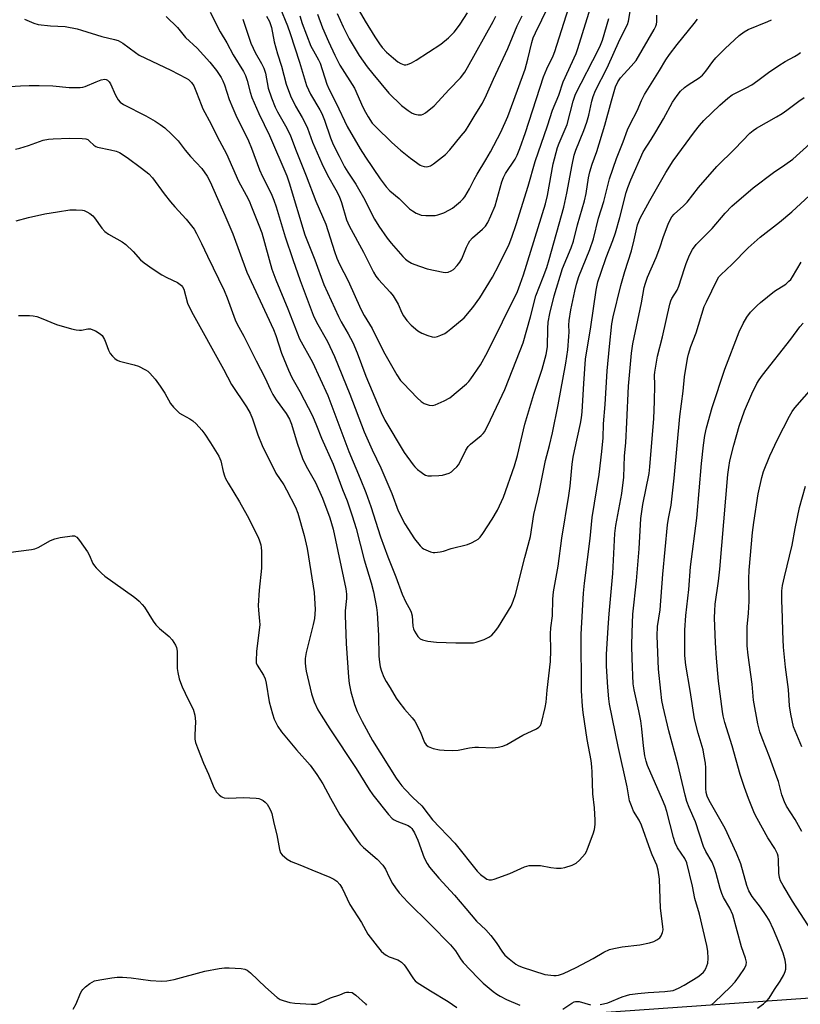
# Model space of a CAD drawing. Units: inches. Extents: x 1291766 to 1297766, y 549449 to 553449.
# Drawn here: x 1293290 to 1293536, y 551073 to 551383 of the extents above; entities that cross this region are included whole.
import ezdxf

# ---------------------------------------------------------------- set-up
doc = ezdxf.new("R2010")
doc.units = ezdxf.units.IN
doc.header["$MEASUREMENT"] = 0
doc.layers.add('NTRL-Trees', color=3, linetype='Continuous')
doc.layers.add('Undefined', color=1, linetype='Continuous')

msp = doc.modelspace()

# ---------------------------------------------------------------- linework, layer by layer
at = {"layer": 'NTRL-Trees'}
msp.add_polyline3d([(1294270.8, 550840.65, 0), (1294292.5, 550883.01, 0), (1294291.87, 550937.61, 0), (1294287.12, 550963.48, 0), (1294276.27, 551022.49, 0), (1294283.52, 551110.87, 0), (1294269.9, 551135.57, 0), (1294187.88, 551155.36, 0), (1294153.57, 551161.2, 0), (1294112.46, 551158.6, 0), (1294055.9, 551130.97, 0), (1293950.34, 551149.68, 0), (1293735.33, 551106.69, 0), (1293721.12, 551100.75, 0), (1293592.01, 551078.28, 0), (1293298.58, 551057.62, 0), (1292996.12, 551026.69, 0)], dxfattribs=at)
at = {"layer": 'Undefined'}
for points, elevation in [([(1293367.94, 551384.54), (1293368.89, 551382.8), (1293369.53, 551380.95), (1293370.42, 551376.43), (1293371.44, 551372.56), (1293372.66, 551368.69), (1293374.2, 551363.08), (1293375.57, 551359.39), (1293377.13, 551356.1), (1293379.28, 551352.47), (1293380.22, 551350.71), (1293380.88, 551349.11), (1293382.46, 551344.69), (1293385.4, 551337.95), (1293387.26, 551334.35), (1293389.89, 551329.7), (1293390.9, 551327.68), (1293391.63, 551325.72), (1293393.28, 551320.19), (1293394.03, 551318.29), (1293398.58, 551310.02), (1293401.72, 551303.73), (1293402.51, 551302.41), (1293403.31, 551301.36), (1293406.99, 551297.4), (1293407.91, 551296.26), (1293409.58, 551293.6), (1293410.71, 551290.87), (1293411.2, 551289.91), (1293412.27, 551288.49), (1293413.66, 551286.94), (1293415.7, 551285.21), (1293416.96, 551284.47), (1293418.89, 551283.73), (1293420.29, 551283.3), (1293421.12, 551283.2), (1293421.92, 551283.36), (1293422.98, 551283.77), (1293424.26, 551284.4), (1293425.12, 551284.97), (1293426.21, 551285.83), (1293430.33, 551289.32), (1293433.14, 551292.57), (1293435.27, 551295.64), (1293439.27, 551302.08), (1293441.33, 551305.89), (1293444.57, 551312.58), (1293445.46, 551314.79), (1293446.8, 551318.71), (1293450.56, 551330.84), (1293452.81, 551338.66), (1293456.64, 551349.91), (1293458.25, 551354.87), (1293460.21, 551359.55), (1293461.65, 551363.74), (1293465.68, 551372.73), (1293466.29, 551374.28), (1293471.22, 551390.29)], 440), ([(1293394.6, 551390.8), (1293399.12, 551382.96), (1293402.16, 551377.94), (1293403.64, 551375.76), (1293404.52, 551374.63), (1293405.9, 551373.19), (1293408.07, 551371.2), (1293409.39, 551370.12), (1293410.33, 551369.51), (1293411.39, 551369.19), (1293411.93, 551369.15), (1293412.46, 551369.23), (1293413.75, 551369.72), (1293415.27, 551370.6), (1293422.97, 551375.69), (1293425.41, 551377.63), (1293427.17, 551379.5), (1293428.26, 551380.84), (1293429.1, 551382), (1293431.48, 551385.59)], 430), ([(1293336.32, 551384.4), (1293339.85, 551380.97), (1293342.4, 551377.8), (1293346.05, 551374.38), (1293350.1, 551369.97), (1293352.17, 551367.32), (1293353.62, 551365.14), (1293354.18, 551364.12), (1293354.72, 551362.78), (1293356.22, 551358.16), (1293357.31, 551355.51), (1293358.33, 551353.25), (1293362.26, 551345.2), (1293363.25, 551342.82), (1293365.72, 551335.96), (1293366.69, 551333.89), (1293369.4, 551328.57), (1293370.3, 551326.43), (1293371.01, 551324.31), (1293373.88, 551314.89), (1293376.28, 551307.68), (1293378.64, 551301.04), (1293382.69, 551290.15), (1293383.78, 551287.9), (1293387.26, 551281.86), (1293389.43, 551277.07), (1293394.25, 551265.19), (1293398.82, 551253.35), (1293401.32, 551247.67), (1293404.09, 551242), (1293407.5, 551233.89), (1293409.57, 551228.33), (1293411.6, 551224.24), (1293414.66, 551219.58), (1293416.47, 551217.29), (1293417.09, 551216.72), (1293417.58, 551216.4), (1293419.72, 551215.45), (1293420.56, 551215.24), (1293421.12, 551215.21), (1293422.82, 551215.42), (1293423.9, 551215.7), (1293426.24, 551216.5), (1293431.4, 551217.77), (1293432.74, 551218.33), (1293434.03, 551219.01), (1293434.76, 551219.47), (1293435.41, 551220.02), (1293436.3, 551221.2), (1293439.24, 551225.8), (1293440.85, 551228.59), (1293442.75, 551232.67), (1293446.28, 551242.62), (1293447.18, 551245.87), (1293449.48, 551255.78), (1293452.37, 551265.15), (1293455, 551273.08), (1293456.24, 551277.72), (1293456.64, 551280.13), (1293456.76, 551285.89), (1293456.94, 551287.89), (1293457.41, 551290.64), (1293458.76, 551296.22), (1293461.47, 551304.87), (1293464.13, 551311.41), (1293464.85, 551313.51), (1293466.17, 551318.64), (1293468.37, 551326.24), (1293468.84, 551328.48), (1293469.64, 551333.44), (1293470.06, 551335.39), (1293470.82, 551337.8), (1293472.24, 551341.79), (1293474.82, 551350.07), (1293476.86, 551357.74), (1293478.19, 551362.19), (1293478.93, 551363.8), (1293479.71, 551365.05), (1293480.84, 551366.35), (1293483.14, 551368.69), (1293484.64, 551370.54), (1293490.39, 551380.28), (1293490.91, 551381.3), (1293491.13, 551382), (1293491.21, 551382.71), (1293491.16, 551384.79)], 446), ([(1293350.2, 551385.8), (1293353.39, 551379.58), (1293355.4, 551376.05), (1293357.42, 551372.28), (1293360.69, 551367), (1293361.34, 551365.76), (1293361.87, 551364.22), (1293362.79, 551360.53), (1293363.39, 551358.87), (1293365.59, 551353.8), (1293368.89, 551346.79), (1293374.43, 551334.11), (1293375.17, 551331.94), (1293380.09, 551315.51), (1293380.89, 551313.38), (1293383.23, 551307.63), (1293386.1, 551299.85), (1293390.67, 551289.69), (1293391.56, 551288.05), (1293393.8, 551284.28), (1293395.23, 551281.55), (1293396.55, 551278.23), (1293399.28, 551270.87), (1293404.13, 551259.43), (1293405.28, 551257), (1293411.43, 551246.75), (1293414.24, 551242.93), (1293414.82, 551242.25), (1293415.65, 551241.47), (1293416.76, 551240.56), (1293417.69, 551239.92), (1293418.18, 551239.68), (1293418.94, 551239.46), (1293420.06, 551239.38), (1293422.37, 551239.51), (1293423.52, 551239.64), (1293424.62, 551239.91), (1293425.68, 551240.31), (1293426.39, 551240.74), (1293427.03, 551241.28), (1293428.02, 551242.3), (1293428.56, 551242.95), (1293429.01, 551243.66), (1293430.86, 551247.51), (1293431.62, 551248.66), (1293432.37, 551249.45), (1293435.74, 551252.17), (1293436.36, 551252.79), (1293436.88, 551253.47), (1293438.73, 551257.07), (1293441.54, 551263.1), (1293443.17, 551266.72), (1293444.57, 551270.16), (1293448.95, 551281.45), (1293451.29, 551289.63), (1293452.95, 551296.27), (1293455.36, 551302.14), (1293456.45, 551305.22), (1293457.22, 551307.69), (1293461.82, 551324.25), (1293462.77, 551328.69), (1293464.42, 551337.57), (1293465.1, 551340.62), (1293465.63, 551342.2), (1293468.2, 551348.44), (1293469.12, 551351.03), (1293469.75, 551353.24), (1293470.69, 551357.7), (1293471.09, 551359.1), (1293471.86, 551360.99), (1293475.5, 551368.22), (1293479.5, 551377.11), (1293481.92, 551381.91), (1293482.22, 551382.93), (1293482.93, 551386.59)], 444), ([(1293372.2, 551387.33), (1293374.59, 551381.42), (1293375.45, 551379.07), (1293378.38, 551369.95), (1293380.64, 551362.6), (1293381.87, 551359.9), (1293384.85, 551354.98), (1293385.47, 551353.77), (1293386.27, 551351.71), (1293388.18, 551346.1), (1293389.04, 551344.01), (1293390.88, 551340.29), (1293392.65, 551336.95), (1293393.68, 551335.22), (1293396.13, 551331.52), (1293397.04, 551330.02), (1293398.59, 551327.24), (1293402.07, 551320.48), (1293403.41, 551318.23), (1293406.07, 551314.42), (1293407.31, 551312.81), (1293410.97, 551308.61), (1293411.81, 551307.81), (1293412.72, 551307.13), (1293413.7, 551306.56), (1293414.5, 551306.2), (1293418.67, 551304.78), (1293423.72, 551303.68), (1293424.56, 551303.61), (1293425.34, 551303.72), (1293426.32, 551304.12), (1293427, 551304.54), (1293428.16, 551305.77), (1293429.01, 551306.91), (1293429.59, 551307.88), (1293431.1, 551311.56), (1293431.75, 551312.86), (1293432.21, 551313.59), (1293433.03, 551314.51), (1293436.21, 551317.24), (1293437.07, 551318.27), (1293437.8, 551319.42), (1293438.8, 551321.44), (1293440.12, 551324.69), (1293442.28, 551332.25), (1293442.74, 551333.6), (1293443.44, 551334.88), (1293446.44, 551339.38), (1293447.07, 551340.65), (1293447.94, 551342.78), (1293449.77, 551347.8), (1293455.44, 551365.39), (1293456.46, 551367.92), (1293458.43, 551371.95), (1293458.99, 551373.35), (1293463.3, 551386.92)], 438), ([(1293378.46, 551384.56), (1293379.23, 551382.23), (1293382.02, 551375.07), (1293382.79, 551373.54), (1293384.42, 551370.75), (1293384.96, 551369.64), (1293387.04, 551363.08), (1293387.73, 551361.31), (1293389.92, 551357.08), (1293393.45, 551349.7), (1293397.58, 551342.58), (1293399.21, 551339.95), (1293403.86, 551333.16), (1293405.73, 551330.66), (1293406.94, 551329.42), (1293409.81, 551326.91), (1293413.09, 551323.65), (1293414.03, 551323.02), (1293415.27, 551322.32), (1293416.03, 551321.96), (1293416.83, 551321.71), (1293418.27, 551321.58), (1293420.33, 551321.57), (1293421.2, 551321.62), (1293422.05, 551321.78), (1293423.96, 551322.46), (1293425.75, 551323.35), (1293426.73, 551323.93), (1293429.25, 551326), (1293430.08, 551326.84), (1293430.59, 551327.52), (1293432.1, 551329.97), (1293433.52, 551332.91), (1293434.45, 551334.63), (1293437.24, 551339.16), (1293438.65, 551341.64), (1293441.91, 551347.94), (1293444.11, 551352.8), (1293447.24, 551361.1), (1293449.59, 551367.79), (1293450.48, 551370.91), (1293451.7, 551376.14), (1293452.2, 551377.7), (1293452.88, 551379.27), (1293456.86, 551387.4)], 436), ([(1293384.03, 551385.17), (1293385.64, 551380.85), (1293387.5, 551376.47), (1293389.54, 551372.15), (1293391.17, 551368.99), (1293395.78, 551361.74), (1293398.41, 551355.83), (1293399.19, 551354.23), (1293400.06, 551352.7), (1293401.38, 551350.77), (1293402.45, 551349.56), (1293407.55, 551344.61), (1293410.26, 551342.2), (1293413.41, 551339.73), (1293416.5, 551337.52), (1293417, 551337.26), (1293417.75, 551337.04), (1293418.5, 551336.96), (1293419.01, 551337.03), (1293419.76, 551337.31), (1293420.74, 551337.91), (1293424.44, 551340.84), (1293425.87, 551342.3), (1293429.47, 551346.68), (1293430.76, 551348.32), (1293432, 551350.17), (1293433.81, 551353.32), (1293436.12, 551357.08), (1293437.44, 551359.7), (1293439.61, 551364.6), (1293444.11, 551374.32), (1293447.11, 551381.42), (1293448.65, 551384.63)], 434), ([(1293390.25, 551385.39), (1293392.15, 551381.13), (1293394.1, 551377.35), (1293397.24, 551372.07), (1293399.74, 551368.49), (1293401.5, 551366.26), (1293406.56, 551360.24), (1293410.59, 551356.3), (1293412.73, 551354.73), (1293413.97, 551353.93), (1293414.76, 551353.56), (1293415.85, 551353.33), (1293416.94, 551353.36), (1293417.46, 551353.52), (1293418.18, 551353.95), (1293420.86, 551356.23), (1293425.6, 551361.34), (1293429.22, 551365.07), (1293430.56, 551366.78), (1293431.46, 551368.27), (1293439.55, 551382.83), (1293440.36, 551384.55)], 432), ([(1293277.09, 551361.63), (1293290.33, 551362.54), (1293293, 551362.65), (1293296.25, 551362.65), (1293300.57, 551362.52), (1293305.73, 551361.95), (1293309.13, 551362), (1293309.97, 551362.09), (1293310.78, 551362.3), (1293314.19, 551363.82), (1293315.83, 551364.4), (1293316.9, 551364.58), (1293317.36, 551364.51), (1293317.76, 551364.3), (1293318.28, 551363.78), (1293318.73, 551363.13), (1293320.28, 551359.53), (1293321.14, 551358.13), (1293321.83, 551357.35), (1293322.88, 551356.63), (1293329.85, 551353.04), (1293332.79, 551351.35), (1293334.43, 551350.29), (1293335.83, 551349.27), (1293337.99, 551347.27), (1293340.04, 551345.14), (1293342.32, 551342.2), (1293344.03, 551340.18), (1293347.59, 551336.38), (1293349.22, 551333.99), (1293350.17, 551332.19), (1293354.81, 551321.69), (1293357.3, 551315.83), (1293361.72, 551303.73), (1293370.2, 551285.66), (1293370.93, 551283.71), (1293372.71, 551278.17), (1293374.88, 551272.79), (1293375.97, 551270.45), (1293378.46, 551266.02), (1293382.49, 551258.32), (1293383.79, 551255.29), (1293385.36, 551251.31), (1293388.98, 551243.09), (1293391.99, 551235.11), (1293393.41, 551231.56), (1293395, 551226.83), (1293396.24, 551222.77), (1293398.83, 551212.93), (1293401.03, 551205.68), (1293401.75, 551202.86), (1293402.72, 551197.89), (1293402.95, 551196.2), (1293403.38, 551189.06), (1293403.45, 551182.56), (1293403.61, 551180.58), (1293403.87, 551179.18), (1293404.25, 551177.8), (1293405.05, 551175.87), (1293405.72, 551174.57), (1293407.06, 551172.51), (1293408.92, 551169.3), (1293409.7, 551168.1), (1293411.49, 551165.82), (1293413.91, 551163.09), (1293414.75, 551161.98), (1293416.5, 551158.73), (1293417.9, 551155.22), (1293418.38, 551154.54), (1293419.01, 551154.01), (1293420.62, 551153.39), (1293422.62, 551152.91), (1293424.09, 551152.81), (1293426.75, 551152.78), (1293428.48, 551152.87), (1293432.02, 551153.55), (1293433.72, 551153.8), (1293434.86, 551153.81), (1293439.41, 551153.55), (1293441.14, 551153.76), (1293442.54, 551154.08), (1293443.85, 551154.65), (1293448.9, 551157.53), (1293453.21, 551159.58), (1293453.98, 551160.06), (1293454.48, 551160.68), (1293454.82, 551161.46), (1293455.96, 551166.28), (1293456.25, 551167.98), (1293456.57, 551171.75), (1293457.66, 551180.82), (1293457.7, 551184.27), (1293457.59, 551189.56), (1293457.77, 551191.44), (1293458.29, 551195.28), (1293458.4, 551200.5), (1293458.53, 551202.77), (1293460, 551210.89), (1293461.17, 551219.8), (1293463.39, 551233.18), (1293463.8, 551236.12), (1293464.5, 551243.15), (1293464.81, 551245.33), (1293465.17, 551247.27), (1293467.09, 551255.9), (1293467.43, 551257.72), (1293467.61, 551259.61), (1293468.11, 551268.56), (1293468.71, 551276.23), (1293470.39, 551286.4), (1293472.06, 551298.01), (1293472.61, 551300.66), (1293473.58, 551303.74), (1293475.24, 551308.37), (1293477.31, 551313.7), (1293478.14, 551316.12), (1293479.51, 551320.93), (1293481.56, 551328.83), (1293482.05, 551330.47), (1293482.94, 551332.86), (1293486.91, 551341.72), (1293489.43, 551345.55), (1293490.92, 551347.98), (1293493.32, 551352.07), (1293496.18, 551357.39), (1293497.59, 551359.48), (1293498.63, 551360.8), (1293499.9, 551362.02), (1293501.07, 551362.85), (1293504.56, 551365.02), (1293505.66, 551365.9), (1293506.71, 551367.11), (1293508.9, 551370.18), (1293509.82, 551371.31), (1293512.74, 551374.28), (1293517.23, 551378.4), (1293518.79, 551379.57), (1293519.98, 551380.29), (1293526.19, 551382.82), (1293527.44, 551383.39)], 450), ([(1293291.56, 551383.59), (1293294.54, 551382.27), (1293295.94, 551381.87), (1293299.74, 551381.4), (1293304.41, 551381.21), (1293308.19, 551380.49), (1293309.59, 551380.12), (1293315.98, 551378.06), (1293320.02, 551377.11), (1293321.14, 551376.77), (1293322.6, 551375.99), (1293326.59, 551373.03), (1293327.81, 551372.24), (1293337.8, 551367.43), (1293342.59, 551364.96), (1293343.31, 551364.51), (1293344.26, 551363.61), (1293345, 551362.47), (1293345.92, 551360.4), (1293347.32, 551356.61), (1293347.88, 551355.3), (1293350.49, 551350.39), (1293352.35, 551346.52), (1293355.35, 551341.04), (1293359.1, 551332.38), (1293361.55, 551328.03), (1293362.46, 551326.18), (1293363.26, 551324.29), (1293365.59, 551318.58), (1293366.46, 551316.13), (1293369.71, 551304.63), (1293370.88, 551301.32), (1293374.75, 551292.11), (1293378.42, 551282.62), (1293382.45, 551275.35), (1293387.35, 551264.82), (1293393.95, 551247.15), (1293397.57, 551238.6), (1293399.29, 551234.18), (1293400.92, 551229.72), (1293404.01, 551220.13), (1293406.29, 551213.86), (1293408.85, 551207.5), (1293410.83, 551202.03), (1293411.96, 551199.58), (1293413.3, 551197.18), (1293413.62, 551196.45), (1293413.95, 551195.2), (1293414.2, 551191.96), (1293414.39, 551191.15), (1293414.72, 551190.39), (1293415.75, 551188.73), (1293416.48, 551187.97), (1293417.24, 551187.62), (1293418.95, 551187.23), (1293421.6, 551186.89), (1293427.75, 551186.7), (1293432.49, 551186.67), (1293433.36, 551186.76), (1293434.19, 551186.96), (1293436.64, 551187.8), (1293438.2, 551188.48), (1293439.08, 551189.16), (1293440.42, 551190.64), (1293441.24, 551191.81), (1293445.19, 551198.29), (1293445.86, 551199.86), (1293446.58, 551202.02), (1293449.48, 551213.63), (1293451.29, 551220.3), (1293452.32, 551227.18), (1293454.03, 551234.29), (1293456.09, 551244.26), (1293457.33, 551249.03), (1293458.25, 551252.99), (1293460.09, 551261.81), (1293462.52, 551274.99), (1293463.05, 551279.19), (1293463.46, 551283.44), (1293463.53, 551284.86), (1293463.44, 551287), (1293463.55, 551288.45), (1293464.08, 551291.87), (1293465.29, 551297.76), (1293465.87, 551299.93), (1293466.62, 551302.34), (1293470.02, 551310.86), (1293471.18, 551314.22), (1293472.81, 551320.71), (1293474.49, 551326.06), (1293476.23, 551333.14), (1293478.43, 551339.55), (1293480.54, 551344.81), (1293481.9, 551348.66), (1293482.76, 551350.43), (1293484.98, 551354.57), (1293486.38, 551357.91), (1293487.31, 551359.78), (1293492.09, 551367.37), (1293494.08, 551370.68), (1293495.19, 551372.35), (1293497.66, 551375.59), (1293503, 551382.17), (1293504.05, 551383.56)], 448), ([(1293360.52, 551383.55), (1293363.08, 551376), (1293363.73, 551374.35), (1293364.4, 551373.02), (1293366.37, 551369.6), (1293367.11, 551368.09), (1293367.62, 551366.46), (1293368.53, 551361.76), (1293369.52, 551358.77), (1293370.72, 551355.82), (1293371.43, 551354.31), (1293374.41, 551349.16), (1293375.57, 551346.76), (1293377.29, 551341.98), (1293380.52, 551334.13), (1293383.56, 551326.11), (1293386.69, 551318.89), (1293389.46, 551310.23), (1293390.23, 551308.1), (1293391.06, 551306.24), (1293393.72, 551300.93), (1293397.72, 551292.02), (1293398.79, 551289.98), (1293401.29, 551285.93), (1293404.86, 551278.63), (1293409.11, 551271.35), (1293410.32, 551269.52), (1293411.19, 551268.53), (1293415.52, 551264.04), (1293416.81, 551262.84), (1293417.77, 551262.3), (1293419.35, 551261.76), (1293420.41, 551261.63), (1293421.21, 551261.8), (1293424.11, 551263.07), (1293425.88, 551264.04), (1293431.07, 551268.43), (1293431.84, 551269.2), (1293432.52, 551270.05), (1293435.5, 551274.45), (1293437.75, 551278.42), (1293447.16, 551297.61), (1293448.09, 551299.94), (1293449.11, 551302.88), (1293456.03, 551325.25), (1293456.66, 551327.88), (1293458.46, 551337.93), (1293459.88, 551343.02), (1293460.38, 551344.4), (1293462.84, 551350.36), (1293464.74, 551357.64), (1293465.47, 551359.89), (1293472.81, 551374), (1293473.45, 551375.33), (1293474.09, 551376.97), (1293476.07, 551383.73)], 442), ([(1293288.7, 551342.52), (1293290.08, 551342.84), (1293292.8, 551343.66), (1293297.46, 551345.35), (1293299.18, 551345.7), (1293300.62, 551345.82), (1293305.77, 551345.95), (1293309.83, 551345.93), (1293310.93, 551345.79), (1293311.54, 551345.53), (1293312.1, 551345.1), (1293313.42, 551343.83), (1293314.1, 551343.4), (1293314.59, 551343.19), (1293318.77, 551342.35), (1293320.49, 551341.89), (1293321.57, 551341.45), (1293323.97, 551339.85), (1293328.52, 551336.52), (1293330.79, 551334.71), (1293332, 551333.43), (1293335.64, 551328.43), (1293337.68, 551325.89), (1293339.03, 551324.31), (1293342.63, 551320.39), (1293343.92, 551318.84), (1293345.12, 551317.24), (1293345.85, 551315.96), (1293347.47, 551312.79), (1293349.36, 551308.73), (1293354.57, 551297.95), (1293355.56, 551295.58), (1293358.11, 551288.63), (1293358.7, 551287.31), (1293360.83, 551283.55), (1293364.66, 551275.69), (1293367.5, 551270.45), (1293369.23, 551266.56), (1293369.98, 551265.08), (1293371.03, 551263.41), (1293374.16, 551259.14), (1293375.19, 551257.36), (1293375.84, 551255.71), (1293377.61, 551249.7), (1293379.35, 551244.92), (1293380.52, 551242.51), (1293383.46, 551237.3), (1293385.62, 551232.4), (1293387.93, 551226.12), (1293389.02, 551222.64), (1293393, 551203.8), (1293393.19, 551202.11), (1293393.25, 551200.7), (1293392.84, 551196.83), (1293392.78, 551195.43), (1293393.09, 551186.48), (1293393.85, 551175.89), (1293394.1, 551173.88), (1293394.55, 551171.29), (1293395.73, 551167.28), (1293396.57, 551165.06), (1293398.13, 551161.86), (1293401.44, 551155.95), (1293408.9, 551144.05), (1293409.71, 551142.84), (1293410.69, 551141.56), (1293411.64, 551140.49), (1293414.15, 551137.96), (1293417.05, 551135.25), (1293419.01, 551132.63), (1293420.42, 551130.89), (1293427.39, 551123.45), (1293434.5, 551114.69), (1293435.5, 551113.66), (1293437.09, 551112.4), (1293437.58, 551112.12), (1293438.26, 551111.91), (1293438.97, 551111.91), (1293439.8, 551112.11), (1293444.77, 551113.91), (1293449.47, 551116.03), (1293450.89, 551116.4), (1293452.66, 551116.48), (1293454.44, 551116.45), (1293457.76, 551115.79), (1293459.53, 551115.62), (1293461, 551115.61), (1293462.15, 551115.81), (1293464.42, 551116.53), (1293465.74, 551117.14), (1293466.81, 551118.11), (1293468.53, 551120.13), (1293468.99, 551120.87), (1293469.35, 551121.67), (1293471.06, 551126.4), (1293471.47, 551127.78), (1293471.72, 551129.34), (1293471.73, 551130.79), (1293471.48, 551134.65), (1293470.98, 551139.11), (1293470.83, 551145.87), (1293470.7, 551147.59), (1293470.43, 551149.56), (1293469.24, 551156.17), (1293467.94, 551164.71), (1293467.7, 551166.75), (1293467.46, 551171.58), (1293467.35, 551189.48), (1293468.06, 551202.4), (1293468.32, 551205.51), (1293470.16, 551219.7), (1293470.8, 551226.26), (1293472.95, 551239.84), (1293473.86, 551247.1), (1293474.24, 551251.42), (1293474.35, 551255.88), (1293474.9, 551261.91), (1293475.55, 551272.6), (1293476.26, 551280.28), (1293477.04, 551287.38), (1293477.4, 551289.66), (1293479.84, 551299.5), (1293481.11, 551303.95), (1293483.18, 551310.42), (1293484.09, 551313.87), (1293484.64, 551316.74), (1293485.12, 551318.66), (1293485.47, 551319.72), (1293485.98, 551320.8), (1293488.96, 551326.32), (1293494.05, 551335.19), (1293496.35, 551338.81), (1293503.07, 551348.02), (1293504.67, 551350.03), (1293506.04, 551351.54), (1293511.08, 551356.46), (1293513.56, 551358.59), (1293514.93, 551359.63), (1293515.77, 551360.13), (1293519.35, 551361.89), (1293521.15, 551362.87), (1293523.08, 551364.22), (1293526.41, 551366.76), (1293529.76, 551368.98), (1293531.71, 551370.2), (1293534.68, 551371.74), (1293535.67, 551372.35), (1293536.58, 551373.08)], 452), ([(1293288.97, 551319.86), (1293292.82, 551321), (1293297.98, 551322.16), (1293302, 551322.7), (1293305.92, 551323.35), (1293307.9, 551323.37), (1293309.86, 551323.24), (1293310.4, 551323.12), (1293311.21, 551322.79), (1293312.22, 551322.2), (1293313.17, 551321.51), (1293313.72, 551320.9), (1293316.01, 551317.62), (1293316.96, 551316.54), (1293318.12, 551315.71), (1293322.39, 551313.27), (1293323.59, 551312.47), (1293325.91, 551310.27), (1293328.24, 551307.63), (1293329.37, 551306.66), (1293332.22, 551304.68), (1293334.98, 551302.91), (1293336.52, 551302.05), (1293339.88, 551300.4), (1293341.13, 551299.49), (1293341.47, 551299.09), (1293341.87, 551298.36), (1293343.05, 551293.97), (1293344.34, 551291.33), (1293354.39, 551273.09), (1293356.88, 551268.21), (1293361.61, 551261.2), (1293362.78, 551259.21), (1293363.59, 551257.4), (1293365.2, 551252.35), (1293366.57, 551249.05), (1293370.95, 551240.3), (1293373.47, 551236.54), (1293374.34, 551235.01), (1293377.16, 551229.52), (1293377.89, 551227.67), (1293379.89, 551220.61), (1293380.79, 551216.53), (1293381.28, 551213.88), (1293383.07, 551202.63), (1293383.29, 551197.24), (1293383.09, 551194.45), (1293382.72, 551192.46), (1293380.48, 551183.63), (1293380.2, 551181.76), (1293380.16, 551180.37), (1293380.25, 551179.25), (1293380.5, 551177.83), (1293382.17, 551170.6), (1293382.98, 551168.15), (1293384.23, 551165.62), (1293385.24, 551163.88), (1293387.93, 551159.63), (1293396.28, 551147.01), (1293400.43, 551140.39), (1293401.56, 551138.76), (1293406.49, 551132.58), (1293407.67, 551131.33), (1293408.32, 551130.85), (1293409.08, 551130.45), (1293412.69, 551129.04), (1293413.42, 551128.59), (1293413.83, 551128.17), (1293414.65, 551126.81), (1293415.78, 551124.49), (1293417.78, 551118.87), (1293418.67, 551117.09), (1293419.44, 551115.87), (1293422.33, 551112.43), (1293427.31, 551107.11), (1293430.85, 551102.86), (1293434.31, 551098.87), (1293437.19, 551096.1), (1293438.76, 551094.38), (1293440.52, 551092.1), (1293442.44, 551089.14), (1293443.23, 551088.13), (1293444.56, 551086.94), (1293446.68, 551085.3), (1293447.42, 551084.86), (1293448.69, 551084.33), (1293455.83, 551082.1), (1293458.63, 551081.7), (1293459.47, 551081.7), (1293460.16, 551081.8), (1293461.73, 551082.38), (1293465.69, 551084.28), (1293471.08, 551087.15), (1293474.51, 551089.13), (1293476.27, 551089.92), (1293477.64, 551090.3), (1293480.24, 551090.77), (1293485.79, 551091.42), (1293488.9, 551092.05), (1293490.25, 551092.47), (1293491.24, 551092.99), (1293492.12, 551093.64), (1293492.61, 551094.29), (1293493.03, 551095.33), (1293493.15, 551096.14), (1293493.13, 551097.24), (1293492.4, 551102.96), (1293492.03, 551112.13), (1293491.67, 551115), (1293491.2, 551116.59), (1293489.72, 551119.84), (1293489.19, 551121.19), (1293486.4, 551129.18), (1293485.6, 551130.79), (1293483.82, 551133.63), (1293483.15, 551135.24), (1293482.62, 551136.9), (1293481.78, 551141.3), (1293479.01, 551154.04), (1293476.28, 551167.41), (1293476.06, 551169.04), (1293475.73, 551172.74), (1293475.32, 551179.34), (1293475.28, 551182.99), (1293475.79, 551191.51), (1293476.12, 551195.85), (1293477.32, 551208.58), (1293477.91, 551221.2), (1293478.23, 551223.78), (1293480.11, 551233.84), (1293480.75, 551239.04), (1293481.04, 551245.71), (1293481.36, 551249.8), (1293481.74, 551256.38), (1293482.27, 551267.76), (1293483.19, 551278.18), (1293483.63, 551281.07), (1293486.38, 551294.05), (1293487.25, 551298.85), (1293487.6, 551300.25), (1293488.28, 551302.16), (1293491.03, 551308.29), (1293492.13, 551311.37), (1293493.29, 551314.97), (1293494.79, 551318.89), (1293495.39, 551320.25), (1293495.95, 551321.16), (1293496.63, 551321.98), (1293499.63, 551324.63), (1293500.76, 551325.8), (1293504.35, 551330.43), (1293510.1, 551337.04), (1293515.8, 551342.65), (1293520.57, 551347.62), (1293521.57, 551348.46), (1293522.68, 551349.2), (1293529.01, 551352.74), (1293530.75, 551353.81), (1293532.2, 551354.82), (1293536.02, 551357.7), (1293537.74, 551358.86)], 454), ([(1293473.26, 551072.53), (1293474.36, 551072.75), (1293475.68, 551073.15), (1293480.28, 551075.04), (1293481.58, 551075.47), (1293482.67, 551075.73), (1293485.24, 551076.09), (1293488.43, 551076.41), (1293493.77, 551076.64), (1293496.34, 551077.05), (1293498, 551077.69), (1293499.86, 551078.65), (1293504.16, 551081.35), (1293505.09, 551082.05), (1293505.89, 551082.81), (1293506.24, 551083.24), (1293506.67, 551083.99), (1293507.26, 551085.61), (1293507.4, 551087.06), (1293507.29, 551089.43), (1293506.97, 551091.19), (1293504.64, 551101.09), (1293503.18, 551105.99), (1293502.41, 551109.94), (1293500.63, 551117.34), (1293500.03, 551118.68), (1293497.75, 551122.04), (1293497.01, 551123.65), (1293496.47, 551125.3), (1293494.36, 551133.48), (1293493.84, 551135.15), (1293493.02, 551137.22), (1293488.3, 551147.99), (1293487.81, 551149.35), (1293487.37, 551151.04), (1293486.94, 551154.26), (1293486.49, 551159.54), (1293486.12, 551162.14), (1293485.51, 551165.23), (1293483.99, 551171.88), (1293483.71, 551173.81), (1293483.42, 551181.82), (1293483.35, 551185.84), (1293483.41, 551189.97), (1293483.67, 551195.82), (1293484.79, 551206.31), (1293485.66, 551216.34), (1293486.14, 551226), (1293486.83, 551230.38), (1293488.73, 551240.19), (1293489, 551242.25), (1293490.22, 551257.52), (1293490.42, 551262.85), (1293490.53, 551268.11), (1293490.48, 551271.15), (1293490.56, 551272.18), (1293491.41, 551277.24), (1293493.02, 551283.26), (1293495.31, 551293.6), (1293495.64, 551294.7), (1293495.94, 551295.41), (1293497.58, 551298.03), (1293498.19, 551299.24), (1293499.89, 551304.87), (1293500.45, 551306.48), (1293501.48, 551309.12), (1293502.45, 551310.86), (1293503.63, 551312.46), (1293508.64, 551317.51), (1293512.78, 551322.3), (1293514.92, 551324.51), (1293521.59, 551330.28), (1293528.03, 551335.2), (1293531.62, 551337.55), (1293534.09, 551339.41), (1293539.57, 551344.34)], 456), ([(1293508.44, 551072.49), (1293509.44, 551073.33), (1293514.47, 551078.16), (1293515.93, 551079.78), (1293517.26, 551081.6), (1293518.84, 551083.95), (1293519.39, 551085.09), (1293519.5, 551085.9), (1293519.22, 551087.19), (1293517.92, 551090.81), (1293515.18, 551100.88), (1293514.26, 551102.94), (1293512.27, 551106.4), (1293511.69, 551107.63), (1293511.17, 551109.21), (1293509.98, 551113.96), (1293509.42, 551115.64), (1293508.62, 551117.55), (1293506.7, 551120.86), (1293505.92, 551122.44), (1293503.38, 551130.27), (1293501.4, 551134.72), (1293500.72, 551136.68), (1293500.14, 551138.68), (1293497.8, 551148.42), (1293494.98, 551158.99), (1293493.19, 551166.5), (1293492.8, 551168.51), (1293492.42, 551171.42), (1293491.74, 551178.36), (1293491.34, 551188.93), (1293491.45, 551191.89), (1293492.2, 551197.11), (1293493.05, 551208.39), (1293494.57, 551223.96), (1293494.85, 551225.98), (1293495.73, 551230.19), (1293496.68, 551238.65), (1293498.43, 551258.12), (1293499.49, 551266.14), (1293499.98, 551270.62), (1293500.89, 551276.42), (1293501.18, 551277.84), (1293501.88, 551280.24), (1293503.65, 551284.6), (1293506.15, 551292.82), (1293506.84, 551294.39), (1293508.59, 551297.81), (1293510.3, 551301.53), (1293510.78, 551302.27), (1293511.36, 551302.9), (1293515, 551306.22), (1293520.07, 551311.36), (1293523.83, 551314.77), (1293529.88, 551319.47), (1293533.78, 551322.74), (1293539.39, 551327.85)], 458), ([(1293522.96, 551071.4), (1293524.9, 551072.74), (1293525.94, 551073.72), (1293526.65, 551074.63), (1293528.37, 551077.33), (1293530.17, 551079.92), (1293531.26, 551081.92), (1293531.71, 551082.96), (1293531.91, 551083.76), (1293531.92, 551085.15), (1293531.73, 551086.56), (1293531.03, 551088.82), (1293529.75, 551092.21), (1293528.03, 551096.25), (1293526.61, 551099.17), (1293525.73, 551100.68), (1293523.97, 551103.32), (1293521.28, 551106.7), (1293520.27, 551108.49), (1293519.65, 551110.11), (1293517.7, 551117), (1293516.37, 551120.38), (1293512.72, 551128.12), (1293507.7, 551136.92), (1293507.04, 551138.37), (1293506.77, 551139.52), (1293506.63, 551140.7), (1293506.64, 551147.28), (1293506.52, 551148.71), (1293506.19, 551150.98), (1293505.8, 551152.94), (1293504.23, 551158.22), (1293503.14, 551162.76), (1293501.7, 551171.7), (1293500.31, 551179.71), (1293500.03, 551182.71), (1293500.07, 551190.74), (1293500.33, 551195.3), (1293501.29, 551203.52), (1293501.83, 551210.68), (1293503.87, 551226.09), (1293505.34, 551243.33), (1293505.98, 551249.15), (1293506.4, 551252.2), (1293506.92, 551254.53), (1293508.69, 551261), (1293512.62, 551273.14), (1293517.2, 551284.92), (1293518.46, 551287.54), (1293519.58, 551289.52), (1293520.81, 551291.11), (1293522.87, 551293.19), (1293523.96, 551294.17), (1293528.38, 551297.66), (1293531.87, 551299.97), (1293532.92, 551300.82), (1293533.45, 551301.4), (1293534.04, 551302.27), (1293536.75, 551306.83)], 460), ([(1293289.65, 551290.01), (1293293.17, 551290.04), (1293294.32, 551289.95), (1293295.44, 551289.67), (1293296.81, 551289.18), (1293301.7, 551287.2), (1293306.46, 551285.84), (1293307.86, 551285.5), (1293308.91, 551285.39), (1293309.6, 551285.45), (1293311.58, 551285.84), (1293312.4, 551285.8), (1293313.2, 551285.54), (1293313.98, 551285.17), (1293315.46, 551284.28), (1293316.05, 551283.68), (1293316.82, 551282.48), (1293317.28, 551281.44), (1293318.14, 551279.04), (1293318.62, 551278.04), (1293319.32, 551277.19), (1293320.14, 551276.44), (1293320.82, 551275.98), (1293321.61, 551275.66), (1293326.15, 551274.51), (1293327.52, 551274.05), (1293329.79, 551272.91), (1293330.47, 551272.42), (1293331.1, 551271.83), (1293332.83, 551269.89), (1293334.4, 551267.76), (1293335.87, 551265.55), (1293337.69, 551262.23), (1293338.6, 551261.08), (1293339.63, 551260.02), (1293340.51, 551259.25), (1293341.5, 551258.65), (1293343.82, 551257.44), (1293344.77, 551256.79), (1293345.8, 551255.79), (1293347.53, 551253.86), (1293348.48, 551252.59), (1293350.27, 551249.87), (1293352.88, 551245.61), (1293353.51, 551244.11), (1293354.27, 551240.78), (1293354.7, 551239.38), (1293355.04, 551238.58), (1293355.88, 551237.07), (1293359.45, 551231.24), (1293361.86, 551226.92), (1293365.29, 551220.3), (1293365.71, 551219.23), (1293366.15, 551217.62), (1293366.3, 551216.8), (1293366.38, 551215.63), (1293366.41, 551210.31), (1293365.67, 551203.33), (1293365.36, 551198.46), (1293365.42, 551197.03), (1293365.81, 551193.6), (1293365.83, 551192.55), (1293364.85, 551183.94), (1293364.67, 551181), (1293364.75, 551180.43), (1293365.06, 551179.63), (1293367, 551176.52), (1293367.52, 551175.39), (1293367.84, 551173.95), (1293368.83, 551168.11), (1293369.84, 551164.36), (1293370.39, 551162.67), (1293371.6, 551160.34), (1293372.74, 551158.64), (1293377.43, 551152.97), (1293381.72, 551148.1), (1293383.91, 551145.16), (1293385.75, 551142.18), (1293388.21, 551137.65), (1293391.17, 551132.47), (1293396.59, 551124.43), (1293397.59, 551123.14), (1293398.57, 551122.11), (1293402.92, 551118.4), (1293404.71, 551116.54), (1293405.54, 551115.24), (1293406.66, 551112.76), (1293407.71, 551110.76), (1293408.65, 551109.36), (1293409.87, 551107.81), (1293412.6, 551104.91), (1293419.69, 551097.92), (1293426.08, 551091.41), (1293427.59, 551089.56), (1293429.21, 551087.01), (1293430.07, 551085.82), (1293434.68, 551080.98), (1293436.35, 551079.35), (1293439.51, 551076.69), (1293440.7, 551075.85), (1293441.7, 551075.25), (1293443.79, 551074.19), (1293447.93, 551072.36)], 456), ([(1293540.2, 551095.57), (1293534.05, 551105.17), (1293531.07, 551110.12), (1293530.26, 551111.64), (1293529.92, 551112.67), (1293529.66, 551113.99), (1293529.61, 551118.32), (1293529.47, 551119.35), (1293529.28, 551120.1), (1293528.46, 551121.78), (1293526.26, 551125.18), (1293522.82, 551131.3), (1293522.08, 551132.85), (1293520.13, 551137.58), (1293518.84, 551141.03), (1293517.48, 551145.19), (1293514.96, 551154.23), (1293512.71, 551161.57), (1293512.14, 551163.72), (1293511.88, 551165.08), (1293510.63, 551174.64), (1293510.02, 551181.91), (1293509.72, 551186.69), (1293509.45, 551194.58), (1293509.47, 551196.8), (1293509.66, 551198.94), (1293510.64, 551206.22), (1293511.04, 551209.95), (1293513.6, 551239.83), (1293513.89, 551242.02), (1293514.28, 551244.17), (1293515.5, 551249.09), (1293517.22, 551255.15), (1293518.91, 551259.91), (1293521.15, 551265.28), (1293522.74, 551268.52), (1293523.5, 551269.77), (1293524.51, 551271.18), (1293533.49, 551282.52), (1293536.3, 551286.48), (1293537.36, 551287.65)], 462), ([(1293537.01, 551127.18), (1293534.89, 551130.97), (1293532.12, 551135.21), (1293531.47, 551136.54), (1293530.66, 551138.77), (1293529.56, 551142.97), (1293529.12, 551144.36), (1293526.78, 551150.75), (1293524.42, 551156.67), (1293523.76, 551158.61), (1293523.09, 551161.14), (1293521.67, 551168.62), (1293521.34, 551173.64), (1293520.04, 551182.86), (1293519.73, 551185.78), (1293519.68, 551187.55), (1293519.75, 551191.72), (1293520.14, 551196.13), (1293520.35, 551199.9), (1293520.25, 551206.91), (1293520.36, 551209.68), (1293521.43, 551221.58), (1293521.8, 551224.7), (1293523.17, 551233.77), (1293524.35, 551238.85), (1293524.9, 551240.8), (1293526.88, 551245.72), (1293529.32, 551250.94), (1293533.03, 551258.21), (1293533.89, 551259.71), (1293534.74, 551260.87), (1293540.91, 551267.86)], 464), ([(1293536.94, 551153.94), (1293536.48, 551155.2), (1293534.38, 551160.26), (1293533.5, 551164.23), (1293533.09, 551166.81), (1293532.74, 551171.98), (1293531.81, 551179), (1293531.22, 551185.31), (1293530.98, 551190.27), (1293530.9, 551194.6), (1293530.67, 551200.16), (1293530.71, 551203.09), (1293530.89, 551204.8), (1293531.49, 551207.57), (1293533.94, 551217.57), (1293534.86, 551222.77), (1293536.28, 551229.39), (1293538.08, 551236.13)], 466), ([(1293283.09, 551214.76), (1293293.79, 551216.14), (1293294.88, 551216.42), (1293295.93, 551216.83), (1293299.81, 551218.99), (1293301.15, 551219.56), (1293302.86, 551219.92), (1293306.61, 551220.48), (1293307.41, 551220.44), (1293308.07, 551220.09), (1293308.97, 551219.05), (1293311.45, 551215.48), (1293312.01, 551214.46), (1293313.19, 551211.76), (1293313.65, 551211.02), (1293314.2, 551210.36), (1293315.85, 551208.69), (1293316.97, 551207.74), (1293325.98, 551201.34), (1293326.92, 551200.61), (1293327.77, 551199.84), (1293328.76, 551198.81), (1293329.49, 551197.93), (1293332.24, 551193.51), (1293332.99, 551192.43), (1293334.18, 551191.24), (1293337.29, 551188.74), (1293338.17, 551187.65), (1293339.23, 551185.97), (1293339.56, 551185.21), (1293339.74, 551184.09), (1293339.75, 551178.58), (1293339.94, 551177.41), (1293340.42, 551175.37), (1293340.78, 551174.24), (1293341.37, 551172.88), (1293343.24, 551168.84), (1293344.81, 551165.74), (1293345.34, 551163.86), (1293345.58, 551161.91), (1293345.33, 551157.61), (1293345.39, 551156.29), (1293345.57, 551155.23), (1293346.14, 551153.6), (1293348.07, 551148.76), (1293349.66, 551145.23), (1293351.34, 551141.09), (1293351.73, 551140.3), (1293352.22, 551139.61), (1293353, 551138.8), (1293353.63, 551138.27), (1293354.09, 551137.99), (1293354.66, 551137.78), (1293356.06, 551137.68), (1293360.67, 551137.86), (1293364.73, 551137.73), (1293365.57, 551137.58), (1293366.12, 551137.37), (1293366.89, 551136.95), (1293367.6, 551136.44), (1293368.15, 551135.81), (1293368.6, 551135.11), (1293369.25, 551133.86), (1293369.68, 551132.83), (1293370.31, 551129.77), (1293371.25, 551126.17), (1293372.06, 551121.51), (1293372.44, 551120.44), (1293372.95, 551119.78), (1293374.49, 551118.45), (1293375.72, 551117.67), (1293378.47, 551116.64), (1293382.3, 551115.03), (1293387.94, 551112.79), (1293389.21, 551112.14), (1293390.14, 551111.5), (1293391.12, 551110.42), (1293391.86, 551109.31), (1293394.32, 551104.09), (1293398, 551098.45), (1293399.97, 551094.8), (1293402.88, 551090.95), (1293404.15, 551089.43), (1293405.01, 551088.63), (1293405.72, 551088.12), (1293406.74, 551087.65), (1293409.42, 551086.65), (1293409.91, 551086.39), (1293410.58, 551085.89), (1293411.39, 551085.09), (1293411.94, 551084.4), (1293414.41, 551080.68), (1293414.93, 551080.07), (1293415.52, 551079.54), (1293419.72, 551076.89), (1293425.37, 551073.56), (1293428.02, 551071.65)], 458), ([(1293306.89, 551071.07), (1293307.92, 551072.83), (1293309.25, 551076.11), (1293309.64, 551076.88), (1293309.97, 551077.34), (1293310.8, 551078.12), (1293312.18, 551079.19), (1293312.89, 551079.66), (1293313.66, 551080.03), (1293315.37, 551080.41), (1293319.17, 551081), (1293320.88, 551081.17), (1293322.51, 551081.23), (1293325.24, 551081.04), (1293331.36, 551080.19), (1293334.79, 551079.98), (1293336.53, 551080.02), (1293338.86, 551080.44), (1293348.52, 551083.05), (1293353.05, 551083.89), (1293354.75, 551084.11), (1293356.2, 551084.11), (1293360, 551083.89), (1293361.13, 551083.7), (1293361.84, 551083.43), (1293362.97, 551082.59), (1293367.63, 551078), (1293371.35, 551074.78), (1293372.28, 551074.21), (1293373.25, 551073.79), (1293375.34, 551073.25), (1293376.9, 551073), (1293378.63, 551072.86), (1293382.21, 551072.64), (1293383.67, 551072.7), (1293384.85, 551073.08), (1293388.17, 551074.71), (1293391.13, 551075.62), (1293392.78, 551076.33), (1293393.26, 551076.46), (1293394.01, 551076.5), (1293394.99, 551076.32), (1293395.48, 551076.05), (1293396.16, 551075.51), (1293399.2, 551072.75), (1293399.51, 551072.32)], 460), ([(1293461.55, 551071.14), (1293464.36, 551073.03), (1293465.08, 551073.41), (1293465.47, 551073.53), (1293465.88, 551073.57), (1293466.69, 551073.48), (1293470.3, 551072.52)], 456)]:
    msp.add_lwpolyline(points, dxfattribs=dict(at, elevation=elevation))

doc.saveas('drawing.dxf')
